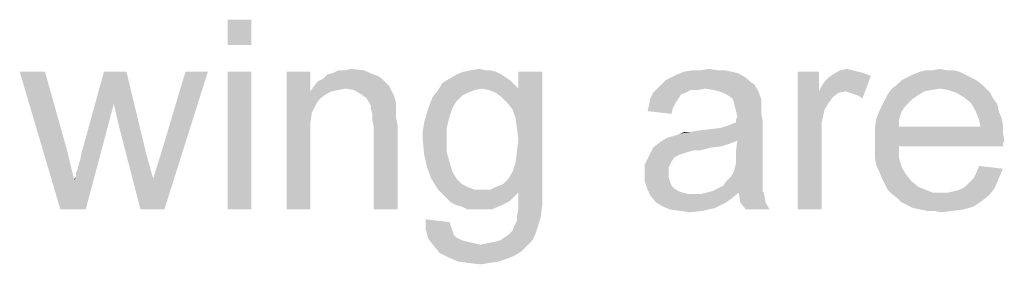
# Model space of a CAD drawing. Units: millimetres. Extents: x 0 to 1189, y 0 to 841.
# Drawn here: x 401 to 489, y 732 to 754 of the extents above; entities that cross this region are included whole.
import ezdxf

# ---------------------------------------------------------------- set-up
doc = ezdxf.new("R2010")
doc.units = ezdxf.units.MM
doc.header["$LTSCALE"] = 65.395
doc.layers.get('0').update_dxf_attribs({"linetype": 'CONTINUOUS'})

msp = doc.modelspace()

# ---------------------------------------------------------------- linework, layer by layer
at = {"color": 2, "linetype": 'Continuous'}
for points in [[(421.5738, 754.3012), (419.433, 752.0346), (419.433, 754.3012)], [(419.433, 752.0346), (421.5738, 754.3012), (421.5738, 752.0346)], [(403.0626, 749.642), (404.4478, 737.3012), (400.796, 749.642)], [(403.0626, 749.642), (405.0775, 742.4642), (404.4478, 737.3012)], [(410.3664, 749.642), (409.233, 746.7457), (406.3367, 742.3383)], [(410.3664, 749.642), (406.3367, 742.3383), (408.3515, 749.642)], [(409.7367, 744.6049), (409.233, 746.7457), (410.3664, 749.642)], [(409.7367, 744.6049), (410.3664, 749.642), (412.1293, 742.3383)], [(411.6256, 737.3012), (412.7589, 740.0716), (417.6701, 749.642)], [(411.6256, 737.3012), (417.6701, 749.642), (413.7664, 737.3012)], [(412.7589, 740.0716), (413.5145, 742.4642), (417.6701, 749.642)], [(417.6701, 749.642), (413.5145, 742.4642), (415.6552, 749.642)], [(421.5738, 749.642), (419.433, 737.3012), (419.433, 749.642)], [(419.433, 737.3012), (421.5738, 749.642), (421.5738, 737.3012)], [(426.8626, 749.642), (426.8626, 747.879), (424.7219, 737.3012)], [(426.8626, 749.642), (424.7219, 737.3012), (424.7219, 749.642)], [(428.3738, 749.3901), (428.8775, 749.516), (431.6478, 749.7679)], [(428.3738, 749.3901), (431.6478, 749.7679), (432.5293, 749.3901)], [(430.0108, 749.7679), (431.6478, 749.7679), (428.8775, 749.516)], [(430.0108, 749.7679), (428.8775, 749.516), (429.3812, 749.7679)], [(430.0108, 749.7679), (430.5145, 749.8938), (431.6478, 749.7679)], [(443.4849, 749.642), (439.9589, 749.3901), (440.5886, 749.642)], [(439.9589, 749.3901), (443.4849, 749.642), (443.9886, 749.3901)], [(442.6034, 749.7679), (442.9812, 749.7679), (440.5886, 749.642)], [(442.6034, 749.7679), (440.5886, 749.642), (441.2182, 749.7679)], [(440.5886, 749.642), (442.9812, 749.7679), (443.4849, 749.642)], [(441.2182, 749.7679), (441.9738, 749.8938), (442.6034, 749.7679)], [(444.4923, 746.8716), (445.4997, 748.1309), (447.6404, 749.642)], [(444.996, 746.242), (444.4923, 746.8716), (447.6404, 749.642)], [(445.2478, 745.4864), (444.996, 746.242), (447.6404, 749.642)], [(445.3738, 744.6049), (445.2478, 745.4864), (447.6404, 749.642)], [(445.2478, 741.4568), (445.3738, 742.4642), (447.6404, 749.642)], [(445.2478, 741.4568), (447.6404, 749.642), (447.6404, 738.9383)], [(445.4997, 743.5975), (445.3738, 744.6049), (447.6404, 749.642)], [(445.3738, 742.4642), (445.4997, 743.5975), (447.6404, 749.642)], [(447.6404, 749.642), (445.4997, 748.1309), (445.4997, 749.642)], [(464.6404, 749.642), (465.1441, 749.516), (459.7293, 749.3901)], [(464.6404, 749.642), (459.7293, 749.3901), (460.3589, 749.642)], [(459.7293, 749.3901), (465.1441, 749.516), (465.6478, 749.2642)], [(463.3812, 749.7679), (464.0108, 749.7679), (460.3589, 749.642)], [(461.8701, 749.7679), (463.3812, 749.7679), (460.3589, 749.642)], [(461.8701, 749.7679), (460.3589, 749.642), (461.1145, 749.7679)], [(460.3589, 749.642), (464.0108, 749.7679), (464.6404, 749.642)], [(461.8701, 749.7679), (462.6256, 749.8938), (463.3812, 749.7679)], [(472.4478, 749.642), (472.4478, 747.879), (470.5589, 737.3012)], [(472.4478, 749.642), (470.5589, 737.3012), (470.5589, 749.642)], [(475.4701, 749.7679), (475.9738, 749.642), (473.7071, 749.3901)], [(475.4701, 749.7679), (473.7071, 749.3901), (474.3367, 749.7679)], [(475.9738, 749.642), (476.4775, 749.516), (473.7071, 749.3901)], [(473.7071, 749.3901), (476.4775, 749.516), (477.1071, 749.2642)], [(474.3367, 749.7679), (474.9664, 749.8938), (475.4701, 749.7679)], [(485.0404, 749.642), (480.8849, 749.3901), (481.5145, 749.642)], [(480.8849, 749.3901), (485.0404, 749.642), (485.5441, 749.3901)], [(483.9071, 749.7679), (484.5367, 749.7679), (481.5145, 749.642)], [(482.6478, 749.7679), (483.9071, 749.7679), (481.5145, 749.642)], [(482.6478, 749.7679), (481.5145, 749.642), (482.0182, 749.7679)], [(481.5145, 749.642), (484.5367, 749.7679), (485.0404, 749.642)], [(482.6478, 749.7679), (483.2775, 749.8938), (483.9071, 749.7679)], [(433.6626, 748.6346), (427.1145, 748.2568), (427.4923, 748.7605)], [(433.6626, 748.6346), (433.9145, 748.3827), (427.1145, 748.2568)], [(433.2849, 749.0123), (427.4923, 748.7605), (427.996, 749.0123)], [(427.4923, 748.7605), (433.2849, 749.0123), (433.6626, 748.6346)], [(432.5293, 749.3901), (432.9071, 749.2642), (427.996, 749.0123)], [(432.5293, 749.3901), (427.996, 749.0123), (428.3738, 749.3901)], [(427.996, 749.0123), (432.9071, 749.2642), (433.2849, 749.0123)], [(445.1219, 748.5086), (438.3219, 748.0049), (438.6997, 748.6346)], [(444.7441, 748.8864), (438.6997, 748.6346), (439.3293, 749.0123)], [(438.6997, 748.6346), (444.7441, 748.8864), (445.1219, 748.5086)], [(443.9886, 749.3901), (444.3664, 749.1383), (439.3293, 749.0123)], [(443.9886, 749.3901), (439.3293, 749.0123), (439.9589, 749.3901)], [(439.3293, 749.0123), (444.3664, 749.1383), (444.7441, 748.8864)], [(466.2775, 748.7605), (458.3441, 748.5086), (458.7219, 748.8864)], [(458.3441, 748.5086), (466.2775, 748.7605), (466.6552, 748.5086)], [(466.0256, 749.0123), (458.7219, 748.8864), (459.2256, 749.1383)], [(458.7219, 748.8864), (466.0256, 749.0123), (466.2775, 748.7605)], [(465.6478, 749.2642), (459.2256, 749.1383), (459.7293, 749.3901)], [(459.2256, 749.1383), (465.6478, 749.2642), (466.0256, 749.0123)], [(472.4478, 747.879), (472.6997, 748.3827), (477.1071, 749.2642)], [(474.8404, 747.879), (472.4478, 747.879), (477.1071, 749.2642)], [(472.6997, 748.3827), (473.0775, 748.8864), (477.1071, 749.2642)], [(473.0775, 748.8864), (473.3293, 749.1383), (477.1071, 749.2642)], [(477.1071, 749.2642), (473.3293, 749.1383), (473.7071, 749.3901)], [(475.2182, 747.7531), (474.8404, 747.879), (477.1071, 749.2642)], [(475.596, 747.6272), (475.2182, 747.7531), (477.1071, 749.2642)], [(475.9738, 747.5012), (475.596, 747.6272), (477.1071, 749.2642)], [(475.9738, 747.5012), (477.1071, 749.2642), (476.3515, 747.2494)], [(486.5515, 748.8864), (479.4997, 748.5086), (479.8775, 748.8864)], [(479.4997, 748.5086), (486.5515, 748.8864), (487.0552, 748.5086)], [(486.0478, 749.1383), (479.8775, 748.8864), (480.3812, 749.1383)], [(479.8775, 748.8864), (486.0478, 749.1383), (486.5515, 748.8864)], [(485.5441, 749.3901), (480.3812, 749.1383), (480.8849, 749.3901)], [(480.3812, 749.1383), (485.5441, 749.3901), (486.0478, 749.1383)], [(426.8626, 747.879), (426.9886, 745.9901), (424.7219, 737.3012)], [(430.0108, 748.1309), (426.8626, 747.879), (427.1145, 748.2568)], [(430.0108, 748.1309), (429.3812, 748.0049), (426.8626, 747.879)], [(426.8626, 747.879), (429.3812, 748.0049), (428.7515, 747.879)], [(426.8626, 747.879), (428.7515, 747.879), (428.2478, 747.6272)], [(426.8626, 747.879), (428.2478, 747.6272), (427.7441, 747.2494)], [(426.8626, 747.879), (427.7441, 747.2494), (427.3664, 746.7457)], [(426.8626, 747.879), (427.3664, 746.7457), (426.9886, 745.9901)], [(430.0108, 748.1309), (427.1145, 748.2568), (433.9145, 748.3827)], [(430.7664, 748.0049), (430.0108, 748.1309), (433.9145, 748.3827)], [(431.396, 747.6272), (430.7664, 748.0049), (433.9145, 748.3827)], [(431.396, 747.6272), (433.9145, 748.3827), (434.2923, 747.6272)], [(441.596, 748.0049), (440.9664, 747.7531), (437.8182, 747.3753)], [(441.596, 748.0049), (437.8182, 747.3753), (438.3219, 748.0049)], [(440.9664, 747.7531), (440.4626, 747.5012), (437.8182, 747.3753)], [(445.1219, 748.5086), (442.2256, 748.1309), (438.3219, 748.0049)], [(438.3219, 748.0049), (442.2256, 748.1309), (441.596, 748.0049)], [(442.2256, 748.1309), (445.1219, 748.5086), (445.4997, 748.1309)], [(445.4997, 748.1309), (442.8552, 748.0049), (442.2256, 748.1309)], [(443.4849, 747.7531), (442.8552, 748.0049), (445.4997, 748.1309)], [(443.9886, 747.3753), (443.4849, 747.7531), (445.4997, 748.1309)], [(444.4923, 746.8716), (443.9886, 747.3753), (445.4997, 748.1309)], [(460.4849, 747.7531), (460.1071, 747.6272), (457.3367, 747.2494)], [(460.4849, 747.7531), (457.3367, 747.2494), (457.5886, 747.7531)], [(462.2478, 748.1309), (460.9886, 748.0049), (457.5886, 747.7531)], [(462.2478, 748.1309), (457.5886, 747.7531), (457.9664, 748.1309)], [(457.5886, 747.7531), (460.9886, 748.0049), (460.4849, 747.7531)], [(466.6552, 748.5086), (457.9664, 748.1309), (458.3441, 748.5086)], [(462.2478, 748.1309), (457.9664, 748.1309), (466.6552, 748.5086)], [(460.9886, 748.0049), (462.2478, 748.1309), (461.6182, 748.0049)], [(463.0034, 748.0049), (462.2478, 748.1309), (466.6552, 748.5086)], [(463.5071, 747.879), (463.0034, 748.0049), (466.6552, 748.5086)], [(463.5071, 747.879), (466.6552, 748.5086), (467.033, 747.879)], [(467.033, 747.879), (464.1367, 747.6272), (463.5071, 747.879)], [(464.5145, 747.3753), (464.1367, 747.6272), (467.033, 747.879)], [(464.7664, 747.1235), (464.5145, 747.3753), (467.033, 747.879)], [(464.7664, 747.1235), (467.033, 747.879), (467.2849, 747.1235)], [(472.4478, 747.879), (472.9515, 746.242), (470.5589, 737.3012)], [(472.4478, 747.879), (474.8404, 747.879), (474.2108, 747.7531)], [(472.4478, 747.879), (474.2108, 747.7531), (473.7071, 747.3753)], [(472.4478, 747.879), (473.7071, 747.3753), (473.3293, 746.8716)], [(472.4478, 747.879), (473.3293, 746.8716), (472.9515, 746.242)], [(483.2775, 748.1309), (482.5219, 748.0049), (478.6182, 747.6272)], [(483.2775, 748.1309), (478.6182, 747.6272), (478.996, 748.1309)], [(482.5219, 748.0049), (481.8923, 747.879), (478.6182, 747.6272)], [(478.6182, 747.6272), (481.8923, 747.879), (481.2626, 747.5012)], [(487.0552, 748.5086), (478.996, 748.1309), (479.4997, 748.5086)], [(483.2775, 748.1309), (478.996, 748.1309), (487.0552, 748.5086)], [(483.2775, 748.1309), (487.0552, 748.5086), (487.433, 748.1309)], [(487.433, 748.1309), (484.033, 748.0049), (483.2775, 748.1309)], [(484.7886, 747.7531), (484.033, 748.0049), (487.433, 748.1309)], [(484.7886, 747.7531), (487.433, 748.1309), (487.8108, 747.7531)], [(487.8108, 747.7531), (485.4182, 747.3753), (484.7886, 747.7531)], [(485.4182, 747.3753), (487.8108, 747.7531), (488.0626, 747.2494)], [(434.2923, 747.6272), (431.8997, 747.2494), (431.396, 747.6272)], [(431.8997, 747.2494), (434.2923, 747.6272), (434.5441, 746.8716)], [(434.5441, 746.8716), (432.2775, 746.6197), (431.8997, 747.2494)], [(432.2775, 746.6197), (434.5441, 746.8716), (434.5441, 746.4938)], [(439.9589, 746.9975), (437.5664, 746.7457), (437.8182, 747.3753)], [(437.5664, 746.7457), (439.9589, 746.9975), (439.5812, 746.3679)], [(437.8182, 747.3753), (440.4626, 747.5012), (439.9589, 746.9975)], [(459.8552, 747.2494), (459.6034, 746.8716), (457.2108, 746.6197)], [(459.8552, 747.2494), (457.2108, 746.6197), (457.3367, 747.2494)], [(457.2108, 746.6197), (459.6034, 746.8716), (459.3515, 746.3679)], [(457.3367, 747.2494), (460.1071, 747.6272), (459.8552, 747.2494)], [(467.2849, 747.1235), (464.8923, 746.6197), (464.7664, 747.1235)], [(467.2849, 747.1235), (467.2849, 746.7457), (464.8923, 746.6197)], [(480.7589, 747.1235), (478.1145, 746.6197), (478.3664, 747.1235)], [(478.1145, 746.6197), (480.7589, 747.1235), (480.2552, 746.6197)], [(481.2626, 747.5012), (478.3664, 747.1235), (478.6182, 747.6272)], [(478.3664, 747.1235), (481.2626, 747.5012), (480.7589, 747.1235)], [(488.0626, 747.2494), (486.0478, 746.8716), (485.4182, 747.3753)], [(486.0478, 746.8716), (488.0626, 747.2494), (488.4404, 746.7457)], [(488.4404, 746.7457), (486.2997, 746.4938), (486.0478, 746.8716)], [(404.4478, 737.3012), (405.7071, 739.8197), (409.233, 746.7457)], [(404.4478, 737.3012), (409.233, 746.7457), (406.7145, 737.3012)], [(405.7071, 739.9457), (405.833, 740.1975), (409.233, 746.7457)], [(405.7071, 739.8197), (405.7071, 739.9457), (409.233, 746.7457)], [(405.833, 740.5753), (405.9589, 740.8272), (409.233, 746.7457)], [(405.833, 740.1975), (405.833, 740.5753), (409.233, 746.7457)], [(405.9589, 740.8272), (406.0849, 741.3309), (409.233, 746.7457)], [(406.0849, 741.3309), (406.2108, 741.7086), (409.233, 746.7457)], [(406.2108, 741.7086), (406.3367, 742.3383), (409.233, 746.7457)], [(426.9886, 745.9901), (426.8626, 745.1086), (424.7219, 737.3012)], [(434.5441, 746.4938), (432.2775, 746.3679), (432.2775, 746.6197)], [(432.2775, 746.3679), (434.5441, 746.4938), (434.5441, 745.9901)], [(434.5441, 745.9901), (432.4034, 745.8642), (432.2775, 746.3679)], [(432.4034, 745.8642), (434.5441, 745.9901), (434.5441, 745.4864)], [(439.3293, 745.6123), (437.0626, 745.1086), (437.3145, 745.9901)], [(439.5812, 746.3679), (437.3145, 745.9901), (437.5664, 746.7457)], [(437.3145, 745.9901), (439.5812, 746.3679), (439.3293, 745.6123)], [(459.3515, 746.3679), (457.0849, 746.1161), (457.2108, 746.6197)], [(457.0849, 746.1161), (459.3515, 746.3679), (459.2256, 745.8642)], [(464.8923, 746.6197), (467.2849, 746.7457), (467.2849, 746.3679)], [(467.2849, 746.3679), (465.0182, 746.1161), (464.8923, 746.6197)], [(465.0182, 746.1161), (467.2849, 746.3679), (467.2849, 745.8642)], [(467.2849, 745.8642), (465.1441, 745.6123), (465.0182, 746.1161)], [(472.9515, 746.242), (472.6997, 745.1086), (470.5589, 737.3012)], [(479.8775, 746.1161), (477.6108, 745.4864), (477.8626, 746.1161)], [(477.6108, 745.4864), (479.8775, 746.1161), (479.6256, 745.3605)], [(480.2552, 746.6197), (477.8626, 746.1161), (478.1145, 746.6197)], [(477.8626, 746.1161), (480.2552, 746.6197), (479.8775, 746.1161)], [(486.2997, 746.4938), (488.4404, 746.7457), (488.5664, 746.1161)], [(488.5664, 746.1161), (486.5515, 745.9901), (486.2997, 746.4938)], [(486.5515, 745.9901), (488.5664, 746.1161), (488.8182, 745.4864)], [(488.8182, 745.4864), (486.8034, 745.3605), (486.5515, 745.9901)], [(426.8626, 745.1086), (426.8626, 743.9753), (424.7219, 737.3012)], [(434.5441, 745.4864), (432.4034, 745.3605), (432.4034, 745.8642)], [(432.4034, 745.3605), (434.5441, 745.4864), (434.6701, 744.8568)], [(434.6701, 744.8568), (432.5293, 744.7309), (432.4034, 745.3605)], [(439.0775, 744.6049), (436.9367, 744.3531), (437.0626, 745.1086)], [(437.0626, 745.1086), (439.3293, 745.6123), (439.0775, 744.6049)], [(458.8478, 743.7235), (463.633, 744.6049), (467.4108, 745.2346)], [(465.1441, 743.4716), (458.8478, 743.7235), (467.4108, 745.2346)], [(463.633, 744.6049), (464.3886, 744.8568), (467.4108, 745.2346)], [(464.3886, 744.8568), (465.0182, 745.1086), (467.4108, 745.2346)], [(465.0182, 745.3605), (465.1441, 745.6123), (467.2849, 745.8642)], [(465.0182, 745.3605), (467.2849, 745.8642), (467.4108, 745.2346)], [(467.4108, 745.2346), (465.0182, 745.1086), (465.0182, 745.3605)], [(465.0182, 742.5901), (465.1441, 743.4716), (467.4108, 745.2346)], [(465.0182, 742.5901), (467.4108, 745.2346), (467.4108, 742.4642)], [(472.6997, 745.1086), (472.6997, 743.7235), (470.5589, 737.3012)], [(479.6256, 745.3605), (477.4849, 744.7309), (477.6108, 745.4864)], [(477.4849, 744.7309), (479.6256, 745.3605), (479.6256, 744.7309)], [(486.8034, 745.3605), (488.8182, 745.4864), (488.9441, 744.8568)], [(488.9441, 744.8568), (486.9293, 744.7309), (486.8034, 745.3605)], [(412.1293, 742.3383), (411.6256, 737.3012), (409.7367, 744.6049)], [(432.5293, 737.3012), (432.5293, 744.7309), (434.6701, 744.8568)], [(432.5293, 737.3012), (434.6701, 744.8568), (434.6701, 737.3012)], [(436.9367, 744.3531), (439.0775, 744.6049), (439.0775, 743.5975)], [(439.0775, 743.5975), (436.9367, 743.4716), (436.9367, 744.3531)], [(458.8478, 743.7235), (459.7293, 743.9753), (463.633, 744.6049)], [(459.7293, 743.9753), (459.9812, 744.1012), (463.633, 744.6049)], [(459.9812, 744.1012), (460.8626, 744.2272), (463.633, 744.6049)], [(460.8626, 744.2272), (459.9812, 744.1012), (460.3589, 744.2272)], [(460.8626, 744.2272), (462.6256, 744.479), (463.633, 744.6049)], [(460.8626, 744.2272), (461.4923, 744.3531), (462.6256, 744.479)], [(486.9293, 744.7309), (488.9441, 744.2272), (477.4849, 744.1012)], [(479.6256, 744.7309), (486.9293, 744.7309), (477.4849, 744.1012)], [(479.6256, 744.7309), (477.4849, 744.1012), (477.4849, 744.7309)], [(477.4849, 744.1012), (488.9441, 744.2272), (489.0701, 743.4716)], [(486.9293, 744.7309), (488.9441, 744.8568), (488.9441, 744.2272)], [(424.7219, 737.3012), (426.8626, 743.9753), (426.8626, 737.3012)], [(436.9367, 743.4716), (439.0775, 743.5975), (439.0775, 742.4642)], [(439.0775, 742.4642), (437.0626, 742.2123), (436.9367, 743.4716)], [(464.5145, 743.2197), (457.5886, 742.842), (458.2182, 743.3457)], [(465.1441, 743.4716), (458.2182, 743.3457), (458.8478, 743.7235)], [(458.2182, 743.3457), (465.1441, 743.4716), (464.5145, 743.2197)], [(470.5589, 737.3012), (472.6997, 743.7235), (472.6997, 737.3012)], [(489.0701, 743.4716), (477.4849, 743.3457), (477.4849, 744.1012)], [(477.4849, 743.3457), (489.0701, 743.4716), (488.9441, 743.2197)], [(477.4849, 743.3457), (488.9441, 743.2197), (479.6256, 742.9679)], [(479.6256, 742.9679), (477.4849, 742.5901), (477.4849, 743.3457)], [(405.0775, 742.4642), (405.7071, 739.8197), (404.4478, 737.3012)], [(437.0626, 742.2123), (439.0775, 742.4642), (439.3293, 741.5827)], [(462.7515, 742.842), (461.2404, 742.5901), (457.2108, 742.0864)], [(462.7515, 742.842), (457.2108, 742.0864), (457.5886, 742.842)], [(461.2404, 742.5901), (460.7367, 742.4642), (457.2108, 742.0864)], [(460.7367, 742.4642), (460.3589, 742.3383), (457.2108, 742.0864)], [(464.5145, 743.2197), (463.7589, 742.9679), (457.5886, 742.842)], [(457.5886, 742.842), (463.7589, 742.9679), (462.7515, 742.842)], [(461.2404, 742.5901), (462.7515, 742.842), (461.7441, 742.5901)], [(467.4108, 742.4642), (465.0182, 741.9605), (465.0182, 742.5901)], [(465.0182, 741.9605), (467.4108, 742.4642), (467.4108, 741.7086)], [(477.4849, 742.5901), (479.6256, 742.9679), (479.6256, 741.9605)], [(479.6256, 741.9605), (477.4849, 741.8346), (477.4849, 742.5901)], [(479.6256, 742.9679), (488.9441, 743.2197), (488.9441, 742.9679)], [(412.1293, 742.3383), (412.7589, 740.0716), (411.6256, 737.3012)], [(439.3293, 741.5827), (437.3145, 741.079), (437.0626, 742.2123)], [(437.3145, 741.079), (439.3293, 741.5827), (439.5812, 740.7012)], [(459.4775, 741.9605), (456.833, 741.3309), (457.2108, 742.0864)], [(459.4775, 741.9605), (459.2256, 741.5827), (456.833, 741.3309)], [(456.833, 741.3309), (459.2256, 741.5827), (458.9738, 741.079)], [(460.3589, 742.3383), (459.9812, 742.2123), (457.2108, 742.0864)], [(457.2108, 742.0864), (459.9812, 742.2123), (459.4775, 741.9605)], [(467.4108, 741.7086), (465.0182, 741.4568), (465.0182, 741.9605)], [(465.0182, 741.4568), (467.4108, 741.7086), (467.4108, 741.079)], [(477.6108, 741.2049), (477.4849, 741.8346), (479.6256, 741.9605)], [(477.6108, 741.2049), (479.6256, 741.9605), (479.8775, 741.079)], [(439.5812, 740.7012), (437.6923, 740.0716), (437.3145, 741.079)], [(437.6923, 740.0716), (439.5812, 740.7012), (439.9589, 740.0716)], [(447.6404, 738.9383), (444.6182, 740.0716), (444.996, 740.7012)], [(447.6404, 738.9383), (444.996, 740.7012), (445.2478, 741.4568)], [(458.9738, 741.079), (456.833, 740.4494), (456.833, 741.3309)], [(458.9738, 741.079), (458.9738, 740.5753), (456.833, 740.4494)], [(464.7664, 740.5753), (464.8923, 740.9531), (467.4108, 741.079)], [(464.7664, 740.5753), (467.4108, 741.079), (467.4108, 740.5753)], [(467.4108, 741.079), (464.8923, 740.9531), (465.0182, 741.4568)], [(479.8775, 741.079), (477.8626, 740.7012), (477.6108, 741.2049)], [(477.8626, 740.7012), (479.8775, 741.079), (480.2552, 740.4494)], [(480.2552, 740.4494), (478.1145, 740.0716), (477.8626, 740.7012)], [(486.2997, 740.0716), (486.5515, 740.5753), (488.9441, 740.9531)], [(486.2997, 740.0716), (488.9441, 740.9531), (488.5664, 740.0716)], [(488.9441, 740.9531), (486.5515, 740.5753), (486.8034, 741.2049)], [(405.7071, 739.9457), (405.7071, 740.0716), (405.833, 740.1975)], [(439.9589, 740.0716), (438.3219, 739.0642), (437.6923, 740.0716)], [(439.9589, 740.0716), (440.4626, 739.5679), (438.3219, 739.0642)], [(447.6404, 738.9383), (444.1145, 739.5679), (444.6182, 740.0716)], [(456.833, 740.4494), (458.9738, 740.5753), (458.9738, 740.1975)], [(458.9738, 740.1975), (456.833, 739.8197), (456.833, 740.4494)], [(456.833, 739.8197), (458.9738, 740.1975), (459.0997, 739.8197)], [(459.0997, 739.8197), (457.0849, 739.0642), (456.833, 739.8197)], [(459.0997, 739.8197), (459.2256, 739.442), (457.0849, 739.0642)], [(467.4108, 739.5679), (463.8849, 739.442), (464.1367, 739.8197)], [(467.4108, 740.0716), (464.1367, 739.8197), (464.5145, 740.1975)], [(464.1367, 739.8197), (467.4108, 740.0716), (467.4108, 739.5679)], [(467.4108, 740.5753), (464.5145, 740.1975), (464.7664, 740.5753)], [(464.5145, 740.1975), (467.4108, 740.5753), (467.4108, 740.0716)], [(478.1145, 740.0716), (480.2552, 740.4494), (480.7589, 739.8197)], [(480.7589, 739.8197), (478.3664, 739.5679), (478.1145, 740.0716)], [(478.3664, 739.5679), (480.7589, 739.8197), (481.3886, 739.316)], [(485.5441, 739.316), (485.9219, 739.6938), (488.5664, 740.0716)], [(485.5441, 739.316), (488.5664, 740.0716), (488.1886, 739.1901)], [(488.5664, 740.0716), (485.9219, 739.6938), (486.2997, 740.0716)], [(440.4626, 739.5679), (440.9664, 739.316), (438.3219, 739.0642)], [(438.3219, 739.0642), (440.9664, 739.316), (441.596, 739.0642)], [(441.596, 739.0642), (438.6997, 738.6864), (438.3219, 739.0642)], [(442.9812, 739.0642), (447.6404, 738.9383), (438.6997, 738.6864)], [(442.2256, 739.0642), (442.9812, 739.0642), (438.6997, 738.6864)], [(441.596, 739.0642), (442.2256, 739.0642), (438.6997, 738.6864)], [(447.6404, 738.9383), (445.4997, 738.8123), (438.6997, 738.6864)], [(442.9812, 739.0642), (443.4849, 739.316), (444.1145, 739.5679)], [(447.6404, 738.9383), (442.9812, 739.0642), (444.1145, 739.5679)], [(445.4997, 737.8049), (445.4997, 738.8123), (447.6404, 738.9383)], [(445.4997, 737.8049), (447.6404, 738.9383), (447.6404, 737.679)], [(459.2256, 739.442), (459.4775, 739.1901), (457.0849, 739.0642)], [(457.0849, 739.0642), (459.4775, 739.1901), (459.8552, 738.9383)], [(459.8552, 738.9383), (457.3367, 738.5605), (457.0849, 739.0642)], [(459.8552, 738.9383), (460.233, 738.8123), (457.3367, 738.5605)], [(467.4108, 738.9383), (462.3738, 738.8123), (462.8775, 738.9383)], [(465.2701, 738.8123), (462.3738, 738.8123), (467.4108, 738.9383)], [(462.8775, 738.9383), (463.3812, 739.1901), (467.4108, 739.316)], [(462.8775, 738.9383), (467.4108, 739.316), (467.4108, 738.9383)], [(467.4108, 739.316), (463.3812, 739.1901), (463.8849, 739.442)], [(463.8849, 739.442), (467.4108, 739.5679), (467.4108, 739.316)], [(465.2701, 738.8123), (467.4108, 738.9383), (467.5367, 738.6864)], [(481.3886, 739.316), (478.6182, 739.0642), (478.3664, 739.5679)], [(478.6182, 739.0642), (481.3886, 739.316), (482.0182, 739.0642)], [(482.0182, 739.0642), (478.996, 738.6864), (478.6182, 739.0642)], [(482.0182, 739.0642), (482.6478, 738.8123), (478.996, 738.6864)], [(484.033, 738.8123), (484.5367, 738.9383), (488.1886, 739.1901)], [(484.033, 738.8123), (488.1886, 739.1901), (487.6849, 738.5605)], [(484.5367, 738.9383), (485.0404, 739.0642), (488.1886, 739.1901)], [(488.1886, 739.1901), (485.0404, 739.0642), (485.5441, 739.316)], [(439.0775, 738.3086), (438.6997, 738.6864), (445.4997, 738.8123)], [(439.0775, 738.3086), (445.4997, 738.8123), (444.7441, 738.0568)], [(444.7441, 738.0568), (439.4552, 737.9309), (439.0775, 738.3086)], [(439.9589, 737.679), (439.4552, 737.9309), (444.7441, 738.0568)], [(439.9589, 737.679), (444.7441, 738.0568), (443.9886, 737.679)], [(460.233, 738.8123), (460.7367, 738.6864), (457.3367, 738.5605)], [(461.3664, 738.6864), (461.8701, 738.6864), (457.3367, 738.5605)], [(460.7367, 738.6864), (461.3664, 738.6864), (457.3367, 738.5605)], [(464.6404, 738.3086), (457.3367, 738.5605), (461.8701, 738.6864)], [(464.6404, 738.3086), (457.8404, 737.9309), (457.3367, 738.5605)], [(457.8404, 737.9309), (464.6404, 738.3086), (464.1367, 737.9309)], [(465.2701, 738.8123), (461.8701, 738.6864), (462.3738, 738.8123)], [(461.8701, 738.6864), (465.2701, 738.8123), (464.6404, 738.3086)], [(467.5367, 738.6864), (465.396, 737.9309), (465.2701, 738.8123)], [(465.396, 737.9309), (467.5367, 738.6864), (467.6626, 737.9309)], [(483.4034, 738.8123), (484.033, 738.8123), (478.996, 738.6864)], [(482.6478, 738.8123), (483.4034, 738.8123), (478.996, 738.6864)], [(487.6849, 738.5605), (478.996, 738.6864), (484.033, 738.8123)], [(487.6849, 738.5605), (479.4997, 738.3086), (478.996, 738.6864)], [(479.4997, 738.3086), (487.6849, 738.5605), (487.0552, 738.0568)], [(487.0552, 738.0568), (479.8775, 737.9309), (479.4997, 738.3086)], [(480.3812, 737.679), (479.8775, 737.9309), (487.0552, 738.0568)], [(480.3812, 737.679), (487.0552, 738.0568), (486.2997, 737.5531)], [(443.9886, 737.679), (440.4626, 737.5531), (439.9589, 737.679)], [(440.9664, 737.3012), (440.4626, 737.5531), (443.9886, 737.679)], [(441.596, 737.3012), (440.9664, 737.3012), (443.9886, 737.679)], [(442.0997, 737.3012), (441.596, 737.3012), (443.9886, 737.679)], [(442.0997, 737.3012), (443.9886, 737.679), (443.1071, 737.3012)], [(445.3738, 736.6716), (445.4997, 737.3012), (447.6404, 737.679)], [(445.3738, 736.6716), (447.6404, 737.679), (447.5145, 736.6716)], [(447.6404, 737.679), (445.4997, 737.3012), (445.4997, 737.8049)], [(464.1367, 737.9309), (458.4701, 737.5531), (457.8404, 737.9309)], [(464.1367, 737.9309), (463.633, 737.679), (458.4701, 737.5531)], [(458.4701, 737.5531), (463.633, 737.679), (463.1293, 737.4272)], [(463.1293, 737.4272), (459.0997, 737.3012), (458.4701, 737.5531)], [(459.9812, 737.1753), (459.0997, 737.3012), (463.1293, 737.4272)], [(459.9812, 737.1753), (463.1293, 737.4272), (461.996, 737.1753)], [(461.996, 737.1753), (460.8626, 737.0494), (459.9812, 737.1753)], [(467.6626, 737.9309), (465.8997, 737.3012), (465.396, 737.9309)], [(465.8997, 737.3012), (467.6626, 737.9309), (468.0404, 737.3012)], [(486.2997, 737.5531), (480.8849, 737.4272), (480.3812, 737.679)], [(481.5145, 737.3012), (480.8849, 737.4272), (486.2997, 737.5531)], [(481.5145, 737.3012), (486.2997, 737.5531), (485.4182, 737.3012)], [(485.4182, 737.3012), (482.1441, 737.1753), (481.5145, 737.3012)], [(482.7738, 737.1753), (482.1441, 737.1753), (485.4182, 737.3012)], [(482.7738, 737.1753), (485.4182, 737.3012), (484.4108, 737.1753)], [(484.4108, 737.1753), (483.4034, 737.0494), (482.7738, 737.1753)], [(439.3293, 736.1679), (437.1886, 735.5383), (437.1886, 736.4197)], [(445.1219, 735.7901), (445.3738, 736.2938), (447.5145, 736.6716)], [(445.1219, 735.7901), (447.5145, 736.6716), (447.2626, 735.7901)], [(447.5145, 736.6716), (445.3738, 736.2938), (445.3738, 736.6716)], [(439.3293, 736.1679), (439.4552, 735.7901), (437.1886, 735.5383)], [(437.1886, 735.5383), (439.4552, 735.7901), (439.5812, 735.4123)], [(439.5812, 735.4123), (437.4404, 734.6568), (437.1886, 735.5383)], [(439.5812, 735.4123), (439.7071, 735.0346), (437.4404, 734.6568)], [(444.6182, 735.0346), (444.996, 735.4123), (447.2626, 735.7901)], [(444.6182, 735.0346), (447.2626, 735.7901), (447.0108, 735.0346)], [(447.2626, 735.7901), (444.996, 735.4123), (445.1219, 735.7901)], [(439.7071, 735.0346), (439.9589, 734.7827), (437.4404, 734.6568)], [(437.4404, 734.6568), (439.9589, 734.7827), (440.4626, 734.5309)], [(440.4626, 734.5309), (437.9441, 734.0272), (437.4404, 734.6568)], [(440.4626, 734.5309), (440.9664, 734.4049), (437.9441, 734.0272)], [(442.0997, 734.1531), (442.7293, 734.279), (446.7589, 734.5309)], [(442.0997, 734.1531), (446.7589, 734.5309), (446.2552, 734.0272)], [(442.7293, 734.279), (443.3589, 734.4049), (446.7589, 734.5309)], [(446.7589, 734.5309), (443.3589, 734.4049), (443.8626, 734.5309)], [(443.8626, 734.5309), (444.2404, 734.7827), (447.0108, 735.0346)], [(443.8626, 734.5309), (447.0108, 735.0346), (446.7589, 734.5309)], [(447.0108, 735.0346), (444.2404, 734.7827), (444.6182, 735.0346)], [(440.9664, 734.4049), (441.4701, 734.279), (437.9441, 734.0272)], [(441.4701, 734.279), (442.0997, 734.1531), (437.9441, 734.0272)], [(446.2552, 734.0272), (437.9441, 734.0272), (442.0997, 734.1531)], [(446.2552, 734.0272), (438.4478, 733.3975), (437.9441, 734.0272)], [(446.2552, 734.0272), (445.7515, 733.5235), (438.4478, 733.3975)], [(438.4478, 733.3975), (445.7515, 733.5235), (445.1219, 733.1457)], [(445.1219, 733.1457), (439.2034, 733.0197), (438.4478, 733.3975)], [(439.2034, 733.0197), (445.1219, 733.1457), (444.4923, 732.8938)], [(444.4923, 732.8938), (440.0849, 732.642), (439.2034, 733.0197)], [(440.0849, 732.642), (444.4923, 732.8938), (443.7367, 732.642)], [(443.7367, 732.642), (440.9664, 732.5161), (440.0849, 732.642)], [(440.9664, 732.5161), (443.7367, 732.642), (442.9812, 732.5161)], [(442.9812, 732.5161), (442.0997, 732.3901), (440.9664, 732.5161)]]:
    msp.add_solid(points, dxfattribs=at)

doc.saveas('drawing.dxf')
